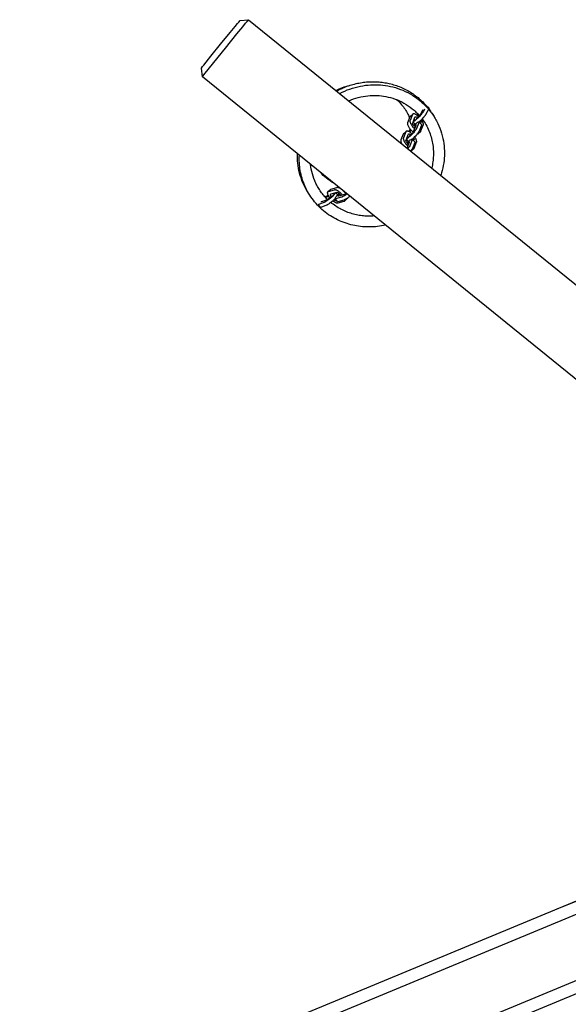
# Model space of a CAD drawing. Units: inches. Extents: x 14.4 to 95.3, y 121.1 to 202.4.
# Drawn here: x 36.4 to 45.6, y 153 to 169.6 of the extents above; entities that cross this region are included whole.
import ezdxf

# ---------------------------------------------------------------- set-up
doc = ezdxf.new("R2010")
doc.units = ezdxf.units.IN
doc.header["$MEASUREMENT"] = 0
doc.layers.add('Ebene 1', color=7, linetype='Continuous')

msp = doc.modelspace()

# ---------------------------------------------------------------- linework, layer by layer
at = {"layer": 'Ebene 1', "color": 7, "lineweight": 25, "true_color": 0xffffff}
for points in [[(39.794, 169.207), (39.957, 169.407), (40.039, 169.507), (40.08, 169.556), (40.1, 169.581), (40.121, 169.606)], [(39.874, 169.142), (40.069, 169.382), (40.167, 169.502), (40.216, 169.562), (40.241, 169.592), (40.266, 169.621)], [(40.121, 169.606), (40.266, 169.621)], [(40.266, 169.621), (48.608, 162.86)], [(39.471, 168.805), (39.491, 168.83), (39.511, 168.855), (39.551, 168.906), (39.632, 169.006), (39.794, 169.207)], [(39.487, 168.659), (39.51, 168.69), (39.535, 168.72), (39.583, 168.781), (39.68, 168.901), (39.874, 169.142)], [(46.426, 163.035), (39.487, 168.659), (39.471, 168.805)], [(41.738, 168.428), (41.766, 168.442), (41.793, 168.454), (41.821, 168.466), (41.849, 168.477), (41.877, 168.487), (41.905, 168.496), (41.934, 168.504), (41.962, 168.512)], [(41.746, 168.422), (41.769, 168.433), (41.792, 168.444), (41.815, 168.454), (41.839, 168.464)], [(41.749, 168.419), (41.773, 168.432), (41.798, 168.444), (41.822, 168.456), (41.847, 168.467), (41.872, 168.478), (41.897, 168.488), (41.922, 168.498), (41.947, 168.507), (41.973, 168.515), (41.998, 168.523), (42.023, 168.53), (42.048, 168.537), (42.074, 168.543), (42.099, 168.549), (42.124, 168.554), (42.149, 168.558), (42.175, 168.562), (42.199, 168.566), (42.224, 168.569), (42.249, 168.571), (42.273, 168.573), (42.298, 168.574), (42.322, 168.575), (42.346, 168.576), (42.37, 168.576), (42.394, 168.575), (42.417, 168.575), (42.441, 168.573), (42.465, 168.571), (42.488, 168.569), (42.512, 168.566), (42.537, 168.563), (42.561, 168.559), (42.585, 168.555), (42.609, 168.55), (42.633, 168.545), (42.658, 168.539), (42.682, 168.533), (42.706, 168.526), (42.731, 168.518), (42.755, 168.51), (42.779, 168.502), (42.803, 168.493), (42.827, 168.483), (42.851, 168.473), (42.875, 168.462), (42.898, 168.45), (42.921, 168.439), (42.944, 168.426), (42.967, 168.413), (42.99, 168.399), (43.012, 168.385), (43.034, 168.37), (43.056, 168.355), (43.077, 168.34), (43.098, 168.323), (43.119, 168.307), (43.139, 168.289), (43.159, 168.272), (43.179, 168.253), (43.198, 168.235), (43.217, 168.216), (43.235, 168.196), (43.253, 168.176)], [(41.799, 168.378), (41.842, 168.4), (41.885, 168.419), (41.928, 168.437), (41.972, 168.453), (42.016, 168.468), (42.06, 168.481), (42.104, 168.492), (42.147, 168.501), (42.191, 168.509), (42.234, 168.515), (42.278, 168.52), (42.32, 168.523), (42.362, 168.525), (42.404, 168.525), (42.444, 168.524), (42.486, 168.521), (42.527, 168.518), (42.569, 168.512), (42.611, 168.505), (42.653, 168.497), (42.695, 168.487), (42.737, 168.476), (42.779, 168.462), (42.821, 168.447), (42.863, 168.431), (42.904, 168.412), (42.944, 168.392), (42.985, 168.37), (43.024, 168.347), (43.063, 168.322), (43.1, 168.296), (43.119, 168.282), (43.137, 168.267), (43.155, 168.253), (43.173, 168.238), (43.19, 168.222), (43.207, 168.207), (43.224, 168.191), (43.24, 168.174), (43.256, 168.158), (43.272, 168.14), (43.287, 168.123), (43.302, 168.105), (43.317, 168.087), (43.331, 168.069), (43.344, 168.051), (43.358, 168.032), (43.371, 168.013), (43.383, 167.994), (43.396, 167.974), (43.408, 167.955), (43.419, 167.935), (43.43, 167.914), (43.45, 167.874), (43.469, 167.833), (43.486, 167.791), (43.502, 167.749), (43.515, 167.707), (43.527, 167.664), (43.537, 167.621), (43.545, 167.579), (43.552, 167.536), (43.557, 167.493), (43.561, 167.451), (43.563, 167.41), (43.563, 167.368), (43.562, 167.328), (43.56, 167.287), (43.556, 167.247), (43.551, 167.206), (43.544, 167.165), (43.536, 167.124), (43.526, 167.082), (43.515, 167.04), (43.502, 166.998)], [(41.953, 168.254), (41.993, 168.27), (42.033, 168.285), (42.073, 168.298), (42.113, 168.309), (42.153, 168.319), (42.193, 168.327), (42.233, 168.333), (42.273, 168.338), (42.312, 168.341), (42.35, 168.343), (42.388, 168.344), (42.426, 168.343), (42.463, 168.341), (42.501, 168.337), (42.539, 168.332), (42.578, 168.326), (42.617, 168.318), (42.655, 168.308), (42.694, 168.297), (42.732, 168.284), (42.77, 168.269), (42.808, 168.253), (42.845, 168.235), (42.882, 168.215), (42.918, 168.194), (42.953, 168.171), (42.988, 168.147), (43.021, 168.121), (43.053, 168.094), (43.069, 168.08), (43.084, 168.065), (43.1, 168.05), (43.114, 168.035), (43.129, 168.019), (43.143, 168.004)], [(42.758, 168.274), (42.776, 168.258), (42.793, 168.241), (42.81, 168.224), (42.826, 168.206), (42.842, 168.188), (42.857, 168.17), (42.871, 168.151), (42.885, 168.132), (42.899, 168.112), (42.911, 168.092), (42.923, 168.072), (42.935, 168.051), (42.946, 168.031), (42.956, 168.01), (42.966, 167.988), (42.975, 167.967)], [(43.166, 168.034), (43.203, 168.107)], [(43.23, 168.115), (43.208, 168.073)], [(43.298, 168.121), (43.252, 168.03)], [(43.253, 168.176), (43.255, 168.176), (43.256, 168.176), (43.257, 168.175), (43.257, 168.174), (43.257, 168.172), (43.257, 168.17), (43.256, 168.167), (43.255, 168.164)], [(43.257, 168.176), (43.3, 168.133)], [(43.3, 168.133), (43.301, 168.131), (43.301, 168.128), (43.3, 168.125), (43.298, 168.121)], [(43.298, 168.121), (43.313, 168.101), (43.328, 168.08), (43.342, 168.059), (43.355, 168.038)], [(42.981, 167.983), (42.942, 167.884)], [(42.986, 167.991), (42.983, 167.987), (42.981, 167.983)], [(42.985, 167.922), (42.983, 167.917), (42.983, 167.912), (42.983, 167.904), (42.984, 167.897), (42.987, 167.888), (42.99, 167.879), (42.994, 167.869), (43, 167.859), (43.006, 167.848), (43.013, 167.837), (43.02, 167.827), (43.028, 167.817), (43.036, 167.807), (43.045, 167.798), (43.053, 167.789), (43.057, 167.785), (43.062, 167.78)], [(43.023, 168.021), (42.985, 167.922)], [(42.986, 167.991), (43.029, 168.029)], [(43.129, 167.988), (43.112, 168.003), (43.104, 168.009), (43.095, 168.015), (43.086, 168.021), (43.077, 168.025), (43.069, 168.029), (43.061, 168.032), (43.054, 168.033), (43.048, 168.034), (43.041, 168.034), (43.036, 168.033), (43.032, 168.031), (43.028, 168.029), (43.025, 168.025), (43.023, 168.021)], [(43.072, 167.804), (43.067, 167.809), (43.064, 167.811), (43.06, 167.815), (43.051, 167.825), (43.043, 167.836), (43.036, 167.847), (43.034, 167.852), (43.032, 167.857), (43.03, 167.862), (43.029, 167.867), (43.028, 167.871), (43.028, 167.875), (43.028, 167.878), (43.029, 167.88), (43.067, 167.979)], [(43.208, 168.073), (43.206, 168.069), (43.204, 168.065), (43.201, 168.061), (43.198, 168.056), (43.194, 168.051), (43.19, 168.045), (43.185, 168.039), (43.179, 168.032), (43.167, 168.018), (43.154, 168.004), (43.141, 167.989), (43.126, 167.974), (43.113, 167.961), (43.1, 167.949), (43.087, 167.938), (43.075, 167.927), (43.064, 167.918), (43.058, 167.914), (43.053, 167.91), (43.048, 167.907), (43.044, 167.904), (43.04, 167.902), (43.037, 167.901)], [(43.053, 167.943), (43.059, 167.939), (43.064, 167.936), (43.075, 167.927)], [(43.067, 167.979), (43.07, 167.983), (43.073, 167.985), (43.077, 167.986), (43.082, 167.986), (43.089, 167.984), (43.096, 167.981), (43.104, 167.976), (43.112, 167.971)], [(43.086, 167.95), (43.091, 167.954), (43.096, 167.958), (43.107, 167.967), (43.113, 167.973), (43.119, 167.978), (43.132, 167.991), (43.144, 168.004), (43.149, 168.011), (43.154, 168.017), (43.158, 168.022), (43.162, 168.027), (43.164, 168.031), (43.166, 168.034)], [(43.116, 168.033), (43.104, 168.009)], [(43.252, 168.03), (43.249, 168.025), (43.246, 168.019), (43.241, 168.013), (43.236, 168.006), (43.23, 167.997), (43.223, 167.989), (43.215, 167.979), (43.206, 167.97), (43.188, 167.95), (43.169, 167.93), (43.16, 167.921), (43.151, 167.913), (43.142, 167.905), (43.138, 167.901), (43.133, 167.896)], [(43.157, 167.918), (43.159, 167.913), (43.161, 167.909), (43.162, 167.904), (43.163, 167.9), (43.164, 167.896), (43.164, 167.893), (43.164, 167.89), (43.163, 167.888)], [(43.168, 167.747), (43.207, 167.846), (43.208, 167.849), (43.209, 167.852), (43.209, 167.856), (43.209, 167.861), (43.208, 167.866), (43.207, 167.871), (43.206, 167.876), (43.204, 167.882), (43.202, 167.888), (43.199, 167.895), (43.193, 167.908), (43.185, 167.922), (43.175, 167.936)], [(43.187, 167.949), (43.204, 167.925), (43.22, 167.901), (43.236, 167.877), (43.25, 167.852), (43.264, 167.827), (43.277, 167.802), (43.289, 167.776), (43.301, 167.75), (43.312, 167.724), (43.321, 167.698), (43.331, 167.671), (43.339, 167.645), (43.346, 167.618), (43.353, 167.591), (43.359, 167.565), (43.364, 167.538), (43.368, 167.511), (43.371, 167.485), (43.374, 167.458), (43.376, 167.432), (43.378, 167.405), (43.378, 167.379), (43.378, 167.354), (43.378, 167.328), (43.376, 167.303), (43.374, 167.278), (43.372, 167.252), (43.368, 167.227), (43.364, 167.201), (43.36, 167.175), (43.354, 167.149), (43.348, 167.123)], [(43.355, 168.038), (43.388, 167.987)], [(43.092, 167.786), (43.09, 167.782), (43.088, 167.778), (43.086, 167.774), (43.083, 167.769), (43.08, 167.763), (43.075, 167.757), (43.071, 167.751), (43.066, 167.744), (43.055, 167.731), (43.043, 167.716), (43.03, 167.701), (43.016, 167.687), (43.003, 167.673), (42.99, 167.661), (42.978, 167.65), (42.966, 167.64), (42.954, 167.631), (42.949, 167.626), (42.943, 167.623), (42.938, 167.62), (42.933, 167.617), (42.929, 167.614), (42.925, 167.613)], [(42.942, 167.884), (42.941, 167.878), (42.94, 167.871), (42.941, 167.864), (42.943, 167.855), (42.946, 167.845), (42.95, 167.834), (42.956, 167.823), (42.962, 167.811), (42.97, 167.799), (42.978, 167.788), (42.987, 167.776), (42.997, 167.765), (43.006, 167.755), (43.015, 167.746), (43.026, 167.736), (43.037, 167.727)], [(42.96, 167.737), (42.965, 167.745), (42.971, 167.755), (42.979, 167.765), (42.987, 167.776)], [(42.971, 167.662), (42.976, 167.665), (42.981, 167.669), (42.993, 167.679), (42.998, 167.684), (43.004, 167.69), (43.016, 167.703), (43.029, 167.716), (43.034, 167.723), (43.039, 167.729), (43.042, 167.735), (43.045, 167.739), (43.048, 167.744), (43.05, 167.747), (43.088, 167.846)], [(42.997, 167.765), (42.996, 167.763), (42.981, 167.725)], [(43.069, 167.861), (43.035, 167.895)], [(43.043, 167.837), (43.058, 167.852), (43.061, 167.854), (43.063, 167.856), (43.081, 167.871), (43.09, 167.878), (43.098, 167.884), (43.106, 167.889), (43.113, 167.894), (43.119, 167.897), (43.124, 167.898), (43.128, 167.899), (43.131, 167.898), (43.132, 167.896), (43.133, 167.893), (43.132, 167.889), (43.131, 167.885)], [(43.088, 167.846), (43.088, 167.848), (43.089, 167.85), (43.089, 167.852), (43.088, 167.853), (43.087, 167.854), (43.086, 167.854), (43.084, 167.853), (43.081, 167.852), (43.078, 167.851), (43.075, 167.849), (43.067, 167.843), (43.059, 167.837), (43.055, 167.833), (43.053, 167.831), (43.052, 167.83), (43.049, 167.828)], [(43.131, 167.885), (43.092, 167.786)], [(43.131, 167.898), (43.175, 167.856)], [(43.175, 167.843), (43.136, 167.744)], [(43.163, 167.888), (43.157, 167.873)], [(43.175, 167.856), (43.176, 167.853), (43.177, 167.851), (43.176, 167.847), (43.175, 167.843)], [(42.83, 167.594), (42.828, 167.589), (42.828, 167.583), (42.828, 167.576), (42.829, 167.569), (42.831, 167.56), (42.834, 167.552), (42.838, 167.542), (42.843, 167.532)], [(42.868, 167.693), (42.83, 167.594)], [(42.874, 167.7), (42.87, 167.697), (42.868, 167.693)], [(42.872, 167.632), (42.871, 167.627), (42.87, 167.621), (42.87, 167.614), (42.872, 167.606), (42.874, 167.598), (42.877, 167.589), (42.881, 167.579), (42.887, 167.568), (42.893, 167.558), (42.9, 167.547), (42.907, 167.537), (42.915, 167.526), (42.923, 167.517), (42.932, 167.507), (42.94, 167.498), (42.945, 167.494), (42.949, 167.49)], [(42.911, 167.731), (42.872, 167.632)], [(42.873, 167.7), (42.916, 167.739)], [(43.014, 167.7), (42.998, 167.714), (42.989, 167.72), (42.98, 167.726), (42.972, 167.731), (42.963, 167.735), (42.955, 167.739), (42.948, 167.742), (42.94, 167.743), (42.934, 167.744), (42.928, 167.744), (42.923, 167.743), (42.919, 167.741), (42.915, 167.738), (42.913, 167.735), (42.911, 167.731)], [(42.959, 167.514), (42.954, 167.518), (42.952, 167.521), (42.947, 167.525), (42.939, 167.535), (42.931, 167.546), (42.924, 167.557), (42.921, 167.562), (42.919, 167.567), (42.917, 167.572), (42.916, 167.577), (42.915, 167.581), (42.915, 167.584), (42.916, 167.587), (42.916, 167.59), (42.955, 167.689)], [(42.957, 167.571), (42.922, 167.605)], [(42.93, 167.547), (42.94, 167.557), (42.946, 167.561), (42.948, 167.564), (42.95, 167.566), (42.968, 167.581), (42.977, 167.588), (42.985, 167.594), (42.993, 167.599), (43, 167.603), (43.006, 167.606), (43.011, 167.608), (43.015, 167.609), (43.018, 167.608), (43.019, 167.606), (43.02, 167.603), (43.019, 167.599), (43.018, 167.595)], [(42.94, 167.652), (42.946, 167.649), (42.951, 167.646), (42.962, 167.637)], [(42.955, 167.689), (42.957, 167.692), (42.96, 167.695), (42.964, 167.696), (42.969, 167.696), (42.975, 167.694), (42.982, 167.691), (42.989, 167.687), (42.997, 167.682)], [(43.018, 167.595), (42.979, 167.495)], [(43.018, 167.607), (43.062, 167.565)], [(43.136, 167.744), (43.134, 167.738), (43.131, 167.732), (43.126, 167.726), (43.122, 167.718), (43.115, 167.709), (43.109, 167.7), (43.101, 167.691), (43.093, 167.681), (43.075, 167.66), (43.056, 167.641), (43.047, 167.631), (43.038, 167.623), (43.03, 167.615), (43.02, 167.606)], [(43.044, 167.628), (43.046, 167.623), (43.048, 167.619), (43.05, 167.614), (43.051, 167.61), (43.051, 167.606), (43.051, 167.603), (43.051, 167.6), (43.05, 167.598)], [(43.05, 167.598), (43.044, 167.583)], [(43.055, 167.456), (43.094, 167.555), (43.095, 167.559), (43.096, 167.562), (43.096, 167.566), (43.096, 167.571), (43.095, 167.575), (43.095, 167.581), (43.093, 167.586), (43.092, 167.592), (43.089, 167.598), (43.086, 167.605), (43.08, 167.618), (43.071, 167.632), (43.062, 167.646)], [(43.104, 167.695), (43.11, 167.695), (43.114, 167.696), (43.118, 167.698), (43.121, 167.7)], [(43.163, 167.739), (43.121, 167.7)], [(43.133, 167.736), (43.139, 167.734), (43.146, 167.733), (43.152, 167.734), (43.156, 167.735), (43.161, 167.737), (43.164, 167.739), (43.166, 167.743), (43.168, 167.747)], [(42.937, 167.457), (42.975, 167.556), (42.976, 167.558), (42.976, 167.56), (42.976, 167.562), (42.975, 167.563), (42.974, 167.563), (42.973, 167.563), (42.971, 167.563), (42.969, 167.562), (42.966, 167.56), (42.962, 167.558), (42.954, 167.553), (42.946, 167.546), (42.942, 167.543), (42.94, 167.541), (42.939, 167.54), (42.937, 167.538)], [(42.937, 167.456), (42.937, 167.457)], [(42.979, 167.495), (42.978, 167.491), (42.975, 167.487), (42.972, 167.481), (42.969, 167.476), (42.964, 167.469), (42.959, 167.462), (42.954, 167.455), (42.948, 167.447)], [(43.023, 167.453), (43.022, 167.449), (43.02, 167.445), (43.017, 167.44), (43.013, 167.435), (43.01, 167.429), (43.005, 167.423), (43.001, 167.416), (42.995, 167.409)], [(43.05, 167.448), (43.008, 167.41)], [(43.02, 167.446), (43.026, 167.444), (43.033, 167.443), (43.039, 167.444), (43.043, 167.445), (43.048, 167.446), (43.051, 167.449), (43.054, 167.452), (43.055, 167.456)], [(43.062, 167.552), (43.023, 167.453)], [(43.062, 167.565), (43.063, 167.563), (43.064, 167.56), (43.063, 167.557), (43.062, 167.552)], [(41.263, 166.716), (41.24, 166.755), (41.218, 166.793), (41.199, 166.833), (41.18, 166.873), (41.164, 166.913), (41.149, 166.954), (41.136, 166.995), (41.124, 167.036), (41.114, 167.077), (41.106, 167.119), (41.099, 167.16), (41.094, 167.201), (41.09, 167.242), (41.088, 167.282), (41.087, 167.322), (41.087, 167.362)], [(42.571, 166.16), (42.538, 166.152), (42.504, 166.146), (42.47, 166.141), (42.437, 166.137), (42.405, 166.133), (42.372, 166.131), (42.34, 166.129), (42.307, 166.128), (42.276, 166.128), (42.244, 166.129), (42.213, 166.13), (42.181, 166.133), (42.149, 166.136), (42.117, 166.14), (42.085, 166.145), (42.053, 166.151), (42.021, 166.158), (41.988, 166.166), (41.956, 166.175), (41.923, 166.184), (41.891, 166.195), (41.859, 166.207), (41.827, 166.219), (41.796, 166.233), (41.764, 166.248), (41.733, 166.263), (41.703, 166.28), (41.672, 166.297), (41.642, 166.316), (41.613, 166.335), (41.584, 166.356), (41.556, 166.377), (41.528, 166.399), (41.501, 166.423), (41.475, 166.447), (41.45, 166.471), (41.425, 166.497), (41.401, 166.523), (41.378, 166.551), (41.356, 166.578), (41.335, 166.607), (41.314, 166.635), (41.295, 166.665), (41.277, 166.695), (41.259, 166.726), (41.243, 166.756), (41.227, 166.788), (41.213, 166.819), (41.2, 166.851), (41.188, 166.884), (41.176, 166.916), (41.166, 166.948), (41.157, 166.981), (41.149, 167.014), (41.142, 167.046), (41.136, 167.079), (41.131, 167.112), (41.127, 167.144), (41.123, 167.177), (41.121, 167.209), (41.119, 167.241), (41.119, 167.273), (41.119, 167.304), (41.12, 167.336)], [(42.999, 167.405), (43.004, 167.407), (43.008, 167.41)], [(41.595, 166.591), (41.579, 166.606), (41.564, 166.622), (41.55, 166.638), (41.536, 166.654), (41.522, 166.67), (41.509, 166.687), (41.495, 166.704), (41.483, 166.721), (41.471, 166.739), (41.459, 166.757), (41.447, 166.775), (41.436, 166.793), (41.426, 166.812), (41.416, 166.83), (41.406, 166.849), (41.397, 166.868), (41.388, 166.887), (41.38, 166.907), (41.364, 166.946), (41.351, 166.985), (41.339, 167.024), (41.329, 167.064), (41.32, 167.103), (41.314, 167.143), (41.309, 167.182)], [(41.699, 166.867), (41.667, 166.885), (41.637, 166.905), (41.607, 166.926), (41.578, 166.948), (41.55, 166.972), (41.523, 166.997), (41.497, 167.023), (41.472, 167.05)], [(41.602, 166.723), (41.645, 166.762)], [(41.645, 166.762), (41.648, 166.764), (41.653, 166.766)], [(41.653, 166.766), (41.754, 166.795)], [(41.711, 166.756), (41.717, 166.757), (41.723, 166.757), (41.729, 166.756), (41.737, 166.754), (41.745, 166.751), (41.754, 166.747), (41.764, 166.741), (41.773, 166.735), (41.783, 166.728), (41.793, 166.72), (41.803, 166.712), (41.813, 166.703), (41.822, 166.694), (41.83, 166.684), (41.838, 166.675), (41.842, 166.671), (41.846, 166.665)], [(41.754, 166.795), (41.758, 166.796), (41.763, 166.796), (41.768, 166.795), (41.775, 166.794), (41.781, 166.792), (41.788, 166.789), (41.796, 166.786), (41.804, 166.781)], [(41.294, 166.666), (41.263, 166.716)], [(41.544, 166.548), (41.547, 166.549), (41.551, 166.551), (41.556, 166.553), (41.561, 166.556), (41.566, 166.56), (41.572, 166.563), (41.579, 166.568), (41.586, 166.572), (41.6, 166.583), (41.616, 166.594), (41.647, 166.619), (41.662, 166.632), (41.675, 166.644), (41.687, 166.655), (41.699, 166.666), (41.709, 166.677), (41.714, 166.682), (41.718, 166.687), (41.722, 166.691), (41.725, 166.695), (41.728, 166.699), (41.73, 166.702)], [(41.607, 166.663), (41.602, 166.66), (41.597, 166.656), (41.591, 166.653), (41.585, 166.649), (41.572, 166.639), (41.557, 166.629)], [(41.564, 166.622), (41.57, 166.627), (41.575, 166.63), (41.58, 166.632), (41.583, 166.634), (41.616, 166.647)], [(41.583, 166.5), (41.587, 166.502), (41.593, 166.505), (41.6, 166.509), (41.607, 166.514), (41.616, 166.519), (41.625, 166.525), (41.635, 166.532), (41.645, 166.54), (41.666, 166.556), (41.687, 166.573), (41.697, 166.581), (41.706, 166.589), (41.715, 166.597), (41.719, 166.601), (41.724, 166.606)], [(41.677, 166.659), (41.673, 166.654), (41.668, 166.649), (41.657, 166.639), (41.652, 166.634), (41.646, 166.629), (41.632, 166.617), (41.617, 166.606), (41.611, 166.601), (41.604, 166.597), (41.598, 166.593), (41.593, 166.59), (41.589, 166.588), (41.586, 166.587)], [(41.635, 166.62), (41.622, 166.638), (41.616, 166.647), (41.611, 166.656), (41.606, 166.665), (41.602, 166.674), (41.6, 166.683), (41.597, 166.691), (41.596, 166.698), (41.596, 166.705), (41.596, 166.71), (41.598, 166.715), (41.6, 166.72), (41.603, 166.723), (41.606, 166.725), (41.611, 166.727)], [(41.611, 166.727), (41.711, 166.756)], [(41.648, 166.679), (41.645, 166.678), (41.643, 166.675), (41.641, 166.671), (41.641, 166.665), (41.642, 166.659), (41.645, 166.651), (41.648, 166.643), (41.653, 166.635)], [(41.822, 166.659), (41.818, 166.664), (41.816, 166.666), (41.811, 166.671), (41.802, 166.681), (41.792, 166.69), (41.782, 166.697), (41.777, 166.701), (41.772, 166.703), (41.767, 166.706), (41.763, 166.707), (41.759, 166.708), (41.755, 166.709), (41.752, 166.709), (41.75, 166.708), (41.648, 166.679)], [(41.687, 166.69), (41.689, 166.685), (41.693, 166.679), (41.7, 166.667)], [(41.791, 166.69), (41.781, 166.681), (41.775, 166.676), (41.773, 166.674), (41.771, 166.672), (41.754, 166.655), (41.746, 166.647), (41.739, 166.64), (41.733, 166.632), (41.729, 166.626), (41.725, 166.62), (41.723, 166.615), (41.722, 166.611), (41.723, 166.608), (41.724, 166.607), (41.727, 166.606), (41.731, 166.606), (41.736, 166.607)], [(41.761, 166.56), (41.723, 166.607)], [(41.736, 166.704), (41.766, 166.668)], [(41.736, 166.607), (41.837, 166.636)], [(41.778, 166.646), (41.776, 166.645), (41.774, 166.645), (41.772, 166.645), (41.771, 166.646), (41.771, 166.647), (41.771, 166.649), (41.771, 166.651), (41.773, 166.654), (41.775, 166.656), (41.777, 166.659), (41.783, 166.667), (41.79, 166.674), (41.794, 166.678), (41.796, 166.68), (41.797, 166.681), (41.8, 166.683)], [(41.912, 166.693), (41.902, 166.686), (41.897, 166.683), (41.892, 166.681), (41.888, 166.679), (41.884, 166.677), (41.881, 166.676), (41.879, 166.675), (41.778, 166.646)], [(41.837, 166.636), (41.843, 166.638), (41.847, 166.639), (41.851, 166.641), (41.855, 166.644), (41.86, 166.646), (41.871, 166.652), (41.882, 166.659), (41.895, 166.667), (41.908, 166.677), (41.921, 166.686)], [(41.864, 166.732), (41.874, 166.722), (41.884, 166.71), (41.893, 166.698), (41.901, 166.686)], [(41.867, 166.73), (41.867, 166.73)], [(41.884, 166.592), (41.885, 166.585), (41.885, 166.579), (41.884, 166.573), (41.883, 166.568), (41.881, 166.565), (41.878, 166.562), (41.874, 166.559), (41.871, 166.558)], [(41.875, 166.588), (41.878, 166.589), (41.882, 166.591), (41.886, 166.592), (41.891, 166.595), (41.896, 166.597), (41.901, 166.6), (41.907, 166.604), (41.913, 166.607), (41.927, 166.616), (41.941, 166.625), (41.955, 166.636), (41.97, 166.647)], [(41.921, 166.601), (41.879, 166.562)], [(41.928, 166.616), (41.927, 166.612), (41.925, 166.607), (41.923, 166.604), (41.921, 166.601)], [(41.438, 166.509), (41.44, 166.509), (41.442, 166.509), (41.446, 166.509), (41.449, 166.51)], [(41.477, 166.462), (41.438, 166.509)], [(41.449, 166.51), (41.544, 166.548)], [(41.477, 166.462), (41.479, 166.461), (41.481, 166.461), (41.484, 166.462), (41.488, 166.463)], [(41.586, 166.587), (41.492, 166.549), (41.49, 166.549), (41.488, 166.548), (41.487, 166.548), (41.486, 166.549)], [(41.488, 166.463), (41.583, 166.5)], [(42.382, 166.313), (42.36, 166.311), (42.337, 166.31), (42.314, 166.31), (42.292, 166.309), (42.269, 166.31), (42.246, 166.311), (42.223, 166.312), (42.199, 166.314), (42.176, 166.317), (42.152, 166.32), (42.128, 166.323), (42.105, 166.327), (42.081, 166.332), (42.057, 166.338), (42.033, 166.344), (42.009, 166.35), (41.985, 166.358), (41.961, 166.366), (41.937, 166.374), (41.914, 166.383), (41.891, 166.393), (41.867, 166.403), (41.844, 166.414), (41.821, 166.426), (41.799, 166.439), (41.776, 166.452), (41.754, 166.465), (41.732, 166.479), (41.71, 166.494), (41.689, 166.51), (41.669, 166.526), (41.648, 166.542)], [(41.871, 166.558), (41.769, 166.529), (41.766, 166.528), (41.763, 166.528), (41.759, 166.528), (41.755, 166.529), (41.75, 166.529), (41.745, 166.531), (41.739, 166.533), (41.734, 166.535), (41.728, 166.538), (41.721, 166.541), (41.709, 166.549), (41.696, 166.558), (41.683, 166.569)], [(41.702, 166.585), (41.707, 166.583), (41.711, 166.58), (41.715, 166.579), (41.719, 166.577), (41.723, 166.576), (41.726, 166.576), (41.729, 166.576), (41.731, 166.577)], [(41.731, 166.577), (41.745, 166.58)], [(41.761, 166.56), (41.763, 166.559), (41.766, 166.558), (41.769, 166.558), (41.774, 166.56)], [(41.774, 166.56), (41.875, 166.588)], [(50.622, 156.78), (40.805, 152.702)], [(36.412, 150.876), (36.429, 150.799), (36.479, 150.68), (50.749, 156.61)], [(36.966, 149.543), (36.924, 149.609), (36.875, 149.728), (51.388, 155.759)], [(51.516, 155.588), (36.966, 149.543)], [(45.472, 154.641), (45.797, 154.771)]]:
    msp.add_lwpolyline(points, dxfattribs=at)

doc.saveas('drawing.dxf')
